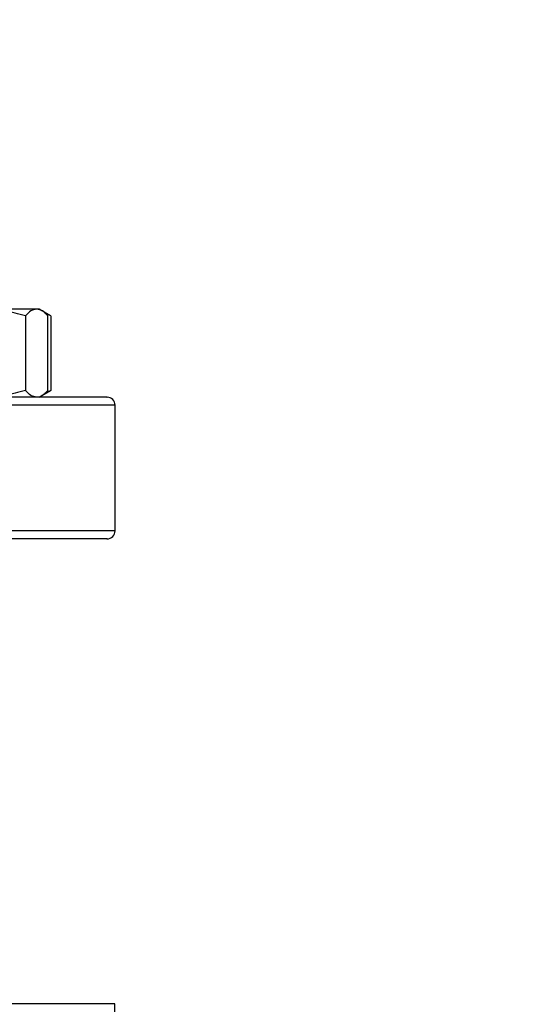
# Model space of a CAD drawing. Units: inches. Extents: x 0.4 to 10.6, y 0.4 to 8.1.
# Drawn here: x 7.7 to 7.9, y 6.1 to 6.4 of the extents above; entities that cross this region are included whole.
import ezdxf

# ---------------------------------------------------------------- set-up
doc = ezdxf.new("R2010")
doc.units = ezdxf.units.IN
doc.header["$MEASUREMENT"] = 0
doc.styles.add('SLDTEXTSTYLE0', font='TXT', dxfattribs={"width": 0.75})
doc.dimstyles.new('SLDDIMSTYLE1', dxfattribs={"dimtxt": 0.125, "dimasz": 0.13, "dimexe": 0, "dimexo": 0.0625, "dimgap": 0.03125, "dimtad": 0, "dimtih": 1, "dimtoh": 1, "dimdec": 1, "dimlfac": 20, "dimrnd": 1e-09, "dimzin": 12, "dimdsep": 46, "dimtxsty": 'SLDTEXTSTYLE0', "dimsah": 1, "dimcen": 0.09, "dimadec": 0, "dimazin": 3, "dimtfac": 1, "dimtdec": 1, "dimtofl": 0, "dimtmove": 0, "dimatfit": 3, "dimfxl": 0, "dimfrac": 2, "dimtolj": 1, "dimtzin": 12, "dimarcsym": 0})

# ---------------------------------------------------------------- blocks, each defined once
blk = doc.blocks.new('_D_9')
at = {"color": 7, "linetype": 'Continuous', "lineweight": 18}
for p, q in [((6.543117411083593, 6.928520934946694), (6.543117411083593, 7.619962335086947)), ((8.332812500147153, 5.781749230538484), (8.332812500147153, 7.619962335086947)), ((6.543117411083593, 7.494962335086947), (7.276333006134779, 7.494962335086947)), ((8.332812500147153, 7.494962335086947), (7.599596905095965, 7.494962335086947))]:
    blk.add_line(p, q, dxfattribs=at)
for points in [[(6.543117411083593, 7.494962335086947), (6.673117411083592, 7.474962335086947), (6.673117411083592, 7.514962335086946)], [(8.332812500147153, 7.494962335086947), (8.202812500147152, 7.514962335086946), (8.202812500147152, 7.474962335086947)]]:
    blk.add_solid(points, dxfattribs=at)
at = {"color": 7, "linetype": 'Continuous', "lineweight": 18, "insert": (7.276333006134779, 7.556877063325119), "char_height": 0.125, "attachment_point": 1, "style": 'SLDTEXTSTYLE0'}
blk.add_mtext('35.8', dxfattribs=at)

msp = doc.modelspace()

# ---------------------------------------------------------------- linework, layer by layer
at = {"color": 7, "linetype": 'Continuous', "lineweight": 25}
for p, q in [((7.704863286445958, 6.28420243320068), (7.688290471261903, 6.28420243320068)), ((7.70566189989231, 6.28420243320068), (7.704863286445958, 6.28420243320068)), ((7.706508914355862, 6.283713409172139), (7.70566189989231, 6.284202433200679)), ((7.701361038507802, 6.282109080134817), (7.701361038482462, 6.258952036258979)), ((7.709287693760695, 6.282109080134809), (7.706578242258048, 6.283673382689218)), ((7.709287693760695, 6.282109080134817), (7.707375935477432, 6.282985026197847)), ((7.708365534392613, 6.258952036276012), (7.708365534384122, 6.282109080134808)), ((7.709287693760695, 6.282109080134817), (7.709287693747575, 6.258952036258979)), ((7.705661899892313, 6.25685868320068), (7.704863286445968, 6.256858683200684)), ((7.705661899892315, 6.256858683200679), (7.706508914356982, 6.257347707229862)), ((7.706578242263085, 6.257387733715047), (7.709287693747575, 6.258952036258973)), ((7.709287693747575, 6.258952036258979), (7.707375935479501, 6.258076090204845)), ((7.729239458328578, 6.21535868320068), (7.729239458328578, 6.25435868320068)), ((7.729141033131561, 6.068419706822728), (7.404337883525261, 6.068419706822728)), ((7.729141033131561, 6.017238604460523), (7.729141033131561, 6.068419706822728))]:
    msp.add_line(p, q, dxfattribs=at)
at = {"color": 1, "linetype": 'Continuous', "lineweight": 25}
for p, q in [((7.729239458328578, 6.254358683200681), (7.504553400569066, 6.254358683200681)), ((7.729239458328578, 6.21535868320068), (7.404239458328577, 6.21535868320068))]:
    msp.add_line(p, q, dxfattribs=at)
at = {"color": 7, "linetype": 'Continuous', "lineweight": 25}
for centre, start, end in [((7.726739458328577, 6.254358683200681), 8.142219984545331e-11, 90), ((7.726739458328577, 6.21535868320068), 270.0000000000008, 8.142219984545331e-11)]:
    msp.add_arc(centre, 0.002500000000000391, start, end, dxfattribs=at)
for points, knots in [([(7.701361038507802, 6.282109080134817), (7.699238320925685, 6.282694168161618), (7.694953966371731, 6.283875071628576), (7.690525047173683, 6.284092653832435), (7.688290471261903, 6.28420243320068)], [0, 0, 0, 0, 0.4954579634770028, 1, 1, 1, 1]), ([(7.704863286445958, 6.28420243320068), (7.704276443914052, 6.284096948181568), (7.703089730465687, 6.283883636289578), (7.701941471231533, 6.282704912409979), (7.701361038507802, 6.282109080134817)], [0, 0, 0, 0, 0.4945107285290032, 0.9999999999999999, 0.9999999999999999, 0.9999999999999999, 0.9999999999999999]), ([(7.708365534384122, 6.282109080134808), (7.707796753922231, 6.282694168161613), (7.706648764579404, 6.28387507162858), (7.705462039256945, 6.284092653832436), (7.704863286445958, 6.28420243320068)], [0, 0, 0, 0, 0.4954579634769606, 1, 1, 1, 1]), ([(7.714560183530308, 6.25685868320068), (7.712574375499021, 6.25685868320068), (7.70860268857382, 6.25685868320068), (7.701006873128745, 6.25685868320068), (7.69212678409517, 6.25685868320068), (7.681755157206432, 6.25685868320068), (7.670035478432334, 6.25685868320068), (7.657069366769966, 6.25685868320068), (7.643017315944608, 6.25685868320068), (7.628078133739852, 6.25685868320068), (7.612484157130314, 6.25685868320068), (7.596488270136144, 6.25685868320068), (7.580350735073462, 6.25685868320068), (7.564325527672949, 6.25685868320068), (7.548647899378224, 6.25685868320068), (7.533604908521757, 6.25685868320068), (7.519204767338697, 6.25685868320068), (7.50542544401059, 6.25685868320068), (7.492155722388532, 6.25685868320068), (7.479316357214221, 6.25685868320068), (7.466941794308323, 6.25685868320068), (7.455136382235841, 6.25685868320068), (7.4441944779147, 6.25685868320068), (7.434338432369985, 6.25685868320068), (7.425768300615426, 6.25685868320068), (7.418656857604422, 6.25685868320068), (7.41311388194076, 6.25685868320068), (7.409273298459487, 6.25685868320068), (7.407061641046473, 6.25685868320068), (7.406913125256186, 6.25685868320068), (7.406845767824598, 6.25685868320068)], [0, 0, 0, 0, 0.03328434930403901, 0.06656988634445254, 0.1014108059946234, 0.1371361101997192, 0.1736018768289256, 0.2106434250284857, 0.2480790230769815, 0.2857148025671495, 0.3233505820573174, 0.3607861801058133, 0.3978277283053734, 0.4342934949345797, 0.4700187991396755, 0.5048597187898465, 0.5381434750966754, 0.5714296101186044, 0.6047133664459715, 0.6379995014752042, 0.6728404211253753, 0.708565725330471, 0.7450314919596771, 0.7820730401592372, 0.8195086382077332, 0.857144417697901, 0.8947801971880688, 0.9322157952365648, 0.9692573434361251, 1, 1, 1, 1]), ([(7.701361038482462, 6.258952036258979), (7.699238320899946, 6.258366948233128), (7.694953966353975, 6.257186044770513), (7.690525047164734, 6.256968462568019), (7.688290471261901, 6.256858683200683)], [0, 0, 0, 0, 0.4954579644936278, 1, 1, 1, 1]), ([(7.704863286445968, 6.256858683200684), (7.704276443918451, 6.256964168219747), (7.703089730472801, 6.257177480112744), (7.70194147121905, 6.258356203984667), (7.701361038482462, 6.258952036258979)], [0, 0, 0, 0, 0.4945107259609365, 1, 1, 1, 1]), ([(7.708365534392613, 6.258952036276012), (7.707799445795337, 6.258300004536233), (7.707181604337781, 6.257588362856086), (7.706542816258097, 6.257397640657427), (7.706489308825354, 6.257381665006751)], [0, 0, 0, 0, 0.9162360187272663, 0.9999999999999999, 0.9999999999999999, 0.9999999999999999, 0.9999999999999999]), ([(7.726633148832557, 6.25685868320068), (7.726667104836181, 6.25685868320068), (7.726913024011091, 6.25685868320068), (7.725881059908752, 6.25685868320068), (7.723516297247429, 6.25685868320068), (7.719801317402421, 6.25685868320068), (7.716307248933364, 6.25685868320068), (7.714560183530308, 6.25685868320068)], [0, 0, 0, 0, 0.04006118508976505, 0.2901346604922681, 0.5340175344663669, 0.7670046104778678, 1, 1, 1, 1]), ([(7.714560183530308, 6.212858683200681), (7.712574375499021, 6.212858683200681), (7.70860268857382, 6.212858683200681), (7.701006873128745, 6.212858683200681), (7.69212678409517, 6.212858683200681), (7.681755157206432, 6.212858683200681), (7.670035478432334, 6.212858683200681), (7.657069366769966, 6.212858683200681), (7.643017315944608, 6.212858683200681), (7.628078133739852, 6.212858683200681), (7.612484157130314, 6.212858683200681), (7.596488270136144, 6.212858683200681), (7.580350735073462, 6.212858683200681), (7.564325527672949, 6.212858683200681), (7.548647899378224, 6.212858683200681), (7.533604908521752, 6.212858683200681), (7.519204767338693, 6.212858683200681), (7.50542544401059, 6.212858683200681), (7.492155722388536, 6.212858683200681), (7.479316357214224, 6.212858683200681), (7.466941794308323, 6.212858683200681), (7.455136382235841, 6.212858683200681), (7.444194477914701, 6.212858683200681), (7.434338432369985, 6.212858683200681), (7.425768300615426, 6.21285868320068), (7.418656857604422, 6.212858683200681), (7.41311388194076, 6.212858683200681), (7.409273298459487, 6.212858683200681), (7.407061641046473, 6.212858683200681), (7.406913125256186, 6.212858683200681), (7.406845767824598, 6.212858683200681)], [0, 0, 0, 0, 0.03328434930403902, 0.06656988634445256, 0.1014108059946235, 0.1371361101997192, 0.1736018768289256, 0.2106434250284858, 0.2480790230769815, 0.2857148025671496, 0.3233505820573176, 0.3607861801058134, 0.3978277283053736, 0.4342934949345799, 0.4700187991396756, 0.5048597187898467, 0.5381434750967026, 0.5714296101186043, 0.604713366445944, 0.637999501475204, 0.6728404211253751, 0.7085657253304708, 0.745031491959677, 0.7820730401592371, 0.8195086382077331, 0.857144417697901, 0.8947801971880688, 0.932215795236565, 0.9692573434361252, 1, 1, 1, 1]), ([(7.726633148832557, 6.212858683200681), (7.72666710483618, 6.212858683200681), (7.72691302401109, 6.212858683200681), (7.725881059908758, 6.212858683200681), (7.723516297247435, 6.212858683200681), (7.719801317402547, 6.212858683200681), (7.716307248933449, 6.212858683200681), (7.714560183530308, 6.212858683200681)], [0, 0, 0, 0, 0.04006118508976135, 0.2901346604922472, 0.5340175344663288, 0.767004610469416, 1, 1, 1, 1])]:
    msp.add_open_spline(points, degree=3, knots=knots, dxfattribs=at)

# ---------------------------------------------------------------- dimensions: what is measured, and where the dimension line sits
at = {"color": 7, "linetype": 'Continuous', "lineweight": 18}
dim = msp.add_linear_dim(base=(6.543117411083593, 7.494962335086948), p1=(8.332812500147153, 5.731749230538484), p2=(6.543117411083593, 6.878520934946694), dimstyle='SLDDIMSTYLE1', dxfattribs=at)
dim.commit()
dim.dimension.update_dxf_attribs({"geometry": '_D_9', "text_midpoint": (7.437964955615373, 7.494962335086948), "dimtype": 160})

doc.saveas('drawing.dxf')
